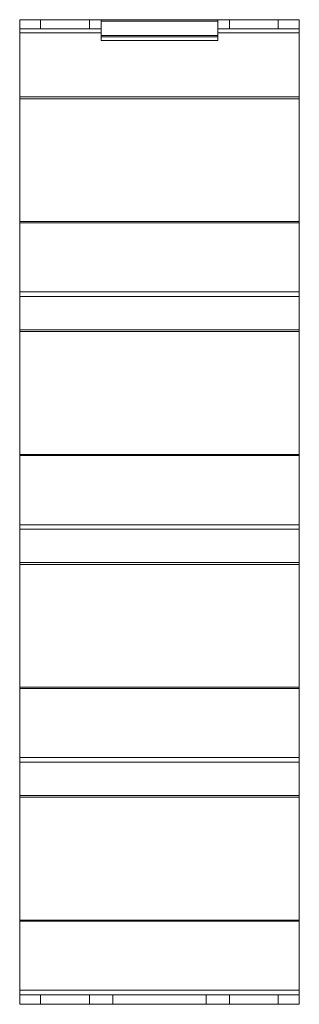
# Model space of a CAD drawing. Units: millimetres. Extents: x -37 to 586, y -78 to 264.
# Drawn here: x 245 to 305, y 52 to 264 of the extents above; entities that cross this region are included whole.
import ezdxf

# ---------------------------------------------------------------- set-up
doc = ezdxf.new("R2010")
doc.units = ezdxf.units.MM
doc.header["$LTSCALE"] = 1.5
for name, color, linetype, lineweight in [('Halter', 66, 'Continuous', 18), ('Lamelle', 1, 'Continuous', 18), ('Tragsäule', 5, 'Continuous', 18)]:
    doc.layers.add(name, color=color, linetype=linetype, lineweight=lineweight)

msp = doc.modelspace()

# ---------------------------------------------------------------- linework, layer by layer
at = {"layer": 'Halter', "extrusion": (0, 1, 0)}
for p, q in [((262.51, 259.41, -83.25), (262.51, 263.91, -83.25)), ((262.51, 263.91, -83.25), (287.51, 263.91, -83.25)), ((262.51, 263.61, -83.25), (287.51, 263.61, -83.25)), ((287.51, 263.91, -83.25), (287.51, 259.41, -83.25)), ((262.51, 260.52, -83.25), (287.51, 260.52, -83.25)), ((262.51, 260.26, -83.25), (287.51, 260.26, -83.25)), ((262.51, 259.45, -83.25), (287.51, 259.45, -83.25)), ((262.51, 259.41, -83.25), (287.51, 259.41, -83.25))]:
    msp.add_line(p, q, dxfattribs=at)
at = {"layer": 'Lamelle', "extrusion": (0, 1, 0)}
for p, q in [((245.01, 54.46, -83.25), (245.01, 261.92, -83.25)), ((245.01, 261.92, -83.25), (262.51, 261.92, -83.25)), ((245.01, 261.07, -83.25), (262.51, 261.07, -83.25)), ((287.51, 261.92, -83.25), (305.01, 261.92, -83.25)), ((287.51, 261.07, -83.25), (305.01, 261.07, -83.25)), ((305.01, 261.92, -83.25), (305.01, 54.46, -83.25)), ((245.01, 247.34, -83.25), (305.01, 247.34, -83.25)), ((245.01, 246.92, -83.25), (305.01, 246.92, -83.25)), ((245.01, 220.55, -83.25), (305.01, 220.55, -83.25)), ((245.01, 220.31, -83.25), (305.01, 220.31, -83.25)), ((245.01, 205.47, -83.25), (305.01, 205.47, -83.25)), ((245.01, 204.47, -83.25), (305.01, 204.47, -83.25)), ((245.01, 197.33, -83.25), (305.01, 197.33, -83.25)), ((245.01, 196.92, -83.25), (305.01, 196.92, -83.25)), ((245.01, 170.55, -83.25), (305.01, 170.55, -83.25)), ((245.01, 170.3, -83.25), (305.01, 170.3, -83.25)), ((245.01, 155.46, -83.25), (305.01, 155.46, -83.25)), ((245.01, 154.46, -83.25), (305.01, 154.46, -83.25)), ((245.01, 147.33, -83.25), (305.01, 147.33, -83.25)), ((245.01, 146.92, -83.25), (305.01, 146.92, -83.25)), ((245.01, 120.55, -83.25), (305.01, 120.55, -83.25)), ((245.01, 120.3, -83.25), (305.01, 120.3, -83.25)), ((245.01, 105.46, -83.25), (305.01, 105.46, -83.25)), ((245.01, 104.46, -83.25), (305.01, 104.46, -83.25)), ((245.01, 97.33, -83.25), (305.01, 97.33, -83.25)), ((245.01, 96.91, -83.25), (305.01, 96.91, -83.25)), ((245.01, 70.54, -83.25), (305.01, 70.54, -83.25)), ((245.01, 70.3, -83.25), (305.01, 70.3, -83.25)), ((245.01, 55.46, -83.25), (305.01, 55.46, -83.25)), ((245.01, 54.46, -83.25), (305.01, 54.46, -83.25))]:
    msp.add_line(p, q, dxfattribs=at)
at = {"layer": 'Tragsäule', "extrusion": (0, 1, 0)}
for p, q in [((245.01, 263.91, -83.25), (305.01, 263.91, -83.25)), ((245.01, 261.92, -83.25), (245.01, 263.91, -83.25)), ((305.01, 261.92, -83.25), (305.01, 263.91, -83.25)), ((245.01, 52.45, -83.25), (245.01, 54.46, -83.25)), ((305.01, 52.45, -83.25), (305.01, 54.46, -83.25)), ((305.01, 52.45, -83.25), (245.01, 52.45, -83.25))]:
    msp.add_line(p, q, dxfattribs=at)
at = {"layer": 'Tragsäule'}
for p, q in [((249.51, 261.92, -83.25), (249.51, 263.91, -83.25)), ((260.01, 261.92, -83.25), (260.01, 263.91, -83.25)), ((290.01, 261.92, -83.25), (290.01, 263.91, -83.25)), ((300.51, 261.92, -83.25), (300.51, 263.91, -83.25)), ((249.51, 52.46, -83.25), (249.51, 54.45, -83.25)), ((260.01, 52.46, -83.25), (260.01, 54.45, -83.25)), ((265.01, 52.45, -83.25), (265.01, 54.45, -83.25)), ((285.01, 52.45, -83.25), (285.01, 54.45, -83.25)), ((290.01, 52.46, -83.25), (290.01, 54.45, -83.25)), ((300.51, 52.46, -83.25), (300.51, 54.45, -83.25))]:
    msp.add_line(p, q, dxfattribs=at)

doc.saveas('drawing.dxf')
